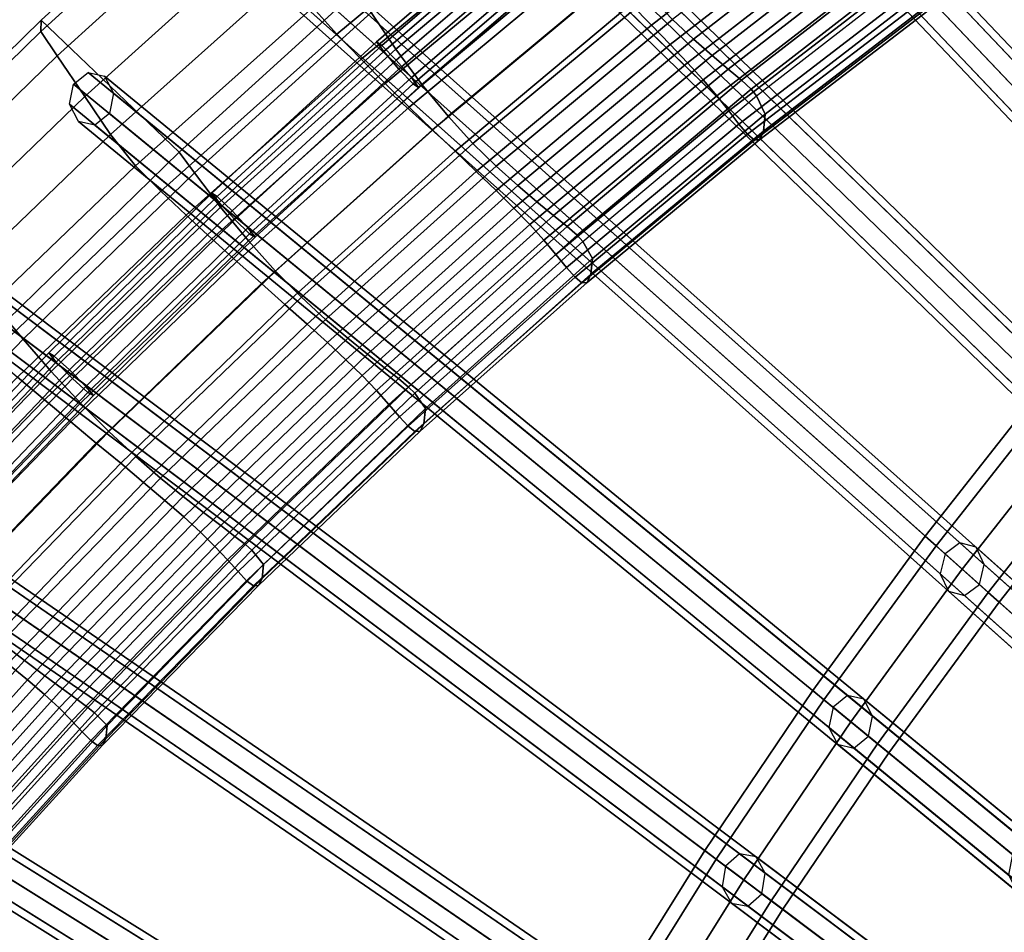
# Model space of a CAD drawing. Units: inches. Extents: x -14.3 to 14.3, y -12.6 to 11.1.
# Drawn here: x -9 to -6.9, y 5.5 to 7.4 of the extents above; entities that cross this region are included whole.
import ezdxf

# ---------------------------------------------------------------- set-up
doc = ezdxf.new("R2010")
doc.units = ezdxf.units.IN
doc.header["$MEASUREMENT"] = 0
doc.layers.add('Knoll Studio Chair Cushion', color=2, linetype='Continuous')
doc.layers.add('Knoll Studio Chair Frame', color=2, linetype='Continuous')

msp = doc.modelspace()

# ---------------------------------------------------------------- linework, layer by layer
at = {"layer": 'Knoll Studio Chair Cushion'}
for points in [[(-8.9389, 7.4104, 27.0623), (-8.9394, 7.3865, 27.2169), (-8.5552, 7.7363, 27.2737), (-8.5549, 7.761, 27.1191)], [(-8.9389, 7.4104, 27.0623), (-8.5549, 7.761, 27.1191), (-8.2783, 7.4729, 25.8151), (-8.6503, 7.1345, 25.7594)], [(-8.371, 7.4367, 27.2077), (-8.321, 7.381, 27.0789), (-7.9406, 7.6962, 27.1322), (-7.9875, 7.7545, 27.2616)], [(-7.8196, 7.667, 25.6945), (-7.8674, 7.7485, 25.7555), (-8.249, 7.4265, 25.7021), (-8.1977, 7.3496, 25.6414)], [(-8.9394, 7.3865, 27.2169), (-8.9058, 7.3357, 27.3411), (-8.524, 7.6819, 27.3977), (-8.5552, 7.7363, 27.2737)], [(-7.7063, 7.4434, 26.4287), (-7.6637, 7.3999, 26.2803), (-7.286, 7.6924, 26.3295), (-7.3266, 7.737, 26.478)], [(-7.1975, 7.6636, 25.1841), (-7.2395, 7.7055, 25.3177), (-7.6194, 7.4119, 25.2673), (-7.5759, 7.3708, 25.1337)], [(-8.9058, 7.3357, 27.3411), (-8.8475, 7.251, 27.3451), (-8.4698, 7.5912, 27.4006), (-8.524, 7.6819, 27.3977)], [(-8.321, 7.381, 27.0789), (-8.2704, 7.3286, 26.9447), (-7.8929, 7.6416, 26.9976), (-7.9406, 7.6962, 27.1322)], [(-7.6637, 7.3999, 26.2803), (-7.6241, 7.3591, 26.1301), (-7.248, 7.6506, 26.1793), (-7.286, 7.6924, 26.3295)], [(-7.7679, 7.5888, 25.6152), (-7.8196, 7.667, 25.6945), (-8.1977, 7.3496, 25.6414), (-8.1429, 7.2754, 25.5621)], [(-7.1595, 7.6287, 25.0474), (-7.1975, 7.6636, 25.1841), (-7.5759, 7.3708, 25.1337), (-7.5368, 7.3364, 24.9971)], [(-8.2704, 7.3286, 26.9447), (-8.2198, 7.2777, 26.8072), (-7.845, 7.5888, 26.8597), (-7.8929, 7.6416, 26.9976)], [(-7.6241, 7.3591, 26.1301), (-7.588, 7.3212, 25.9783), (-7.2133, 7.6116, 26.0276), (-7.248, 7.6506, 26.1793)], [(-7.1266, 7.5998, 24.9089), (-7.1595, 7.6287, 25.0474), (-7.5368, 7.3364, 24.9971), (-7.5029, 7.3078, 24.8587)], [(-7.588, 7.3212, 25.9783), (-7.5557, 7.2858, 25.8255), (-7.182, 7.5751, 25.8748), (-7.2133, 7.6116, 26.0276)], [(-7.0999, 7.5762, 24.7697), (-7.1266, 7.5998, 24.9089), (-7.5029, 7.3078, 24.8587), (-7.4753, 7.2845, 24.7196)], [(-8.8475, 7.251, 27.3451), (-8.7939, 7.1716, 27.2646), (-8.4197, 7.5066, 27.3206), (-8.4698, 7.5912, 27.4006)], [(-8.2198, 7.2777, 26.8072), (-8.1698, 7.2285, 26.6665), (-7.7976, 7.5381, 26.7186), (-7.845, 7.5888, 26.8597)], [(-7.7162, 7.5198, 25.5132), (-7.7679, 7.5888, 25.6152), (-8.1429, 7.2754, 25.5621), (-8.0885, 7.2094, 25.4602)], [(-7.5557, 7.2858, 25.8255), (-7.5271, 7.2524, 25.6719), (-7.1541, 7.5406, 25.7213), (-7.182, 7.5751, 25.8748)], [(-7.0805, 7.5572, 24.6301), (-7.0999, 7.5762, 24.7697), (-7.4753, 7.2845, 24.7196), (-7.4552, 7.2659, 24.5802)], [(-7.0698, 7.5426, 24.4907), (-7.0805, 7.5572, 24.6301), (-7.4552, 7.2659, 24.5802), (-7.4438, 7.252, 24.4409)], [(-8.1698, 7.2285, 26.6665), (-8.121, 7.1813, 26.5231), (-7.7511, 7.4895, 26.5749), (-7.7976, 7.5381, 26.7186)], [(-7.5271, 7.2524, 25.6719), (-7.5021, 7.2209, 25.5177), (-7.1297, 7.5079, 25.5673), (-7.1541, 7.5406, 25.7213)], [(-7.4256, 7.2137, 24.5822), (-7.4438, 7.252, 24.4409), (-7.0698, 7.5426, 24.4907), (-7.0535, 7.5014, 24.6322)], [(-7.6664, 7.4611, 25.3951), (-7.7162, 7.5198, 25.5132), (-8.0885, 7.2094, 25.4602), (-8.0365, 7.1528, 25.3423)], [(-8.7939, 7.1716, 27.2646), (-8.742, 7.1056, 27.1517), (-8.371, 7.4367, 27.2077), (-8.4197, 7.5066, 27.3206)], [(-7.5021, 7.2209, 25.5177), (-7.4807, 7.1931, 25.3626), (-7.1086, 7.4791, 25.4122), (-7.1297, 7.5079, 25.5673)], [(-7.4293, 7.1785, 24.7336), (-7.4256, 7.2137, 24.5822), (-7.0535, 7.5014, 24.6322), (-7.0574, 7.4645, 24.7834)], [(-8.249, 7.4265, 25.7021), (-8.2783, 7.4729, 25.8151), (-8.6503, 7.1345, 25.7594), (-8.6187, 7.0912, 25.6466)], [(-8.121, 7.1813, 26.5231), (-8.074, 7.1364, 26.3771), (-7.7063, 7.4434, 26.4287), (-7.7511, 7.4895, 26.5749)], [(-7.4807, 7.1931, 25.3626), (-7.4627, 7.1717, 25.2061), (-7.0908, 7.4569, 25.2558), (-7.1086, 7.4791, 25.4122)], [(-7.6194, 7.4119, 25.2673), (-7.6664, 7.4611, 25.3951), (-8.0365, 7.1528, 25.3423), (-7.9878, 7.1049, 25.2145)], [(-7.4627, 7.1717, 25.2061), (-7.4482, 7.1596, 25.0483), (-7.0764, 7.4445, 25.098), (-7.0908, 7.4569, 25.2558)], [(-7.4371, 7.1607, 24.8901), (-7.4293, 7.1785, 24.7336), (-7.0574, 7.4645, 24.7834), (-7.0652, 7.4457, 24.9397)], [(-8.742, 7.1056, 27.1517), (-8.689, 7.0527, 27.0233), (-8.321, 7.381, 27.0789), (-8.371, 7.4367, 27.2077)], [(-8.074, 7.1364, 26.3771), (-8.0296, 7.094, 26.2288), (-7.6637, 7.3999, 26.2803), (-7.7063, 7.4434, 26.4287)], [(-7.4482, 7.1596, 25.0483), (-7.4371, 7.1607, 24.8901), (-7.0652, 7.4457, 24.9397), (-7.0764, 7.4445, 25.098)], [(-9.3102, 7.0468, 27.0034), (-9.311, 7.0238, 27.158), (-8.9394, 7.3865, 27.2169), (-8.9389, 7.4104, 27.0623)], [(-9.3102, 7.0468, 27.0034), (-8.9389, 7.4104, 27.0623), (-8.6503, 7.1345, 25.7594), (-9.0101, 6.7836, 25.7015)], [(-8.1977, 7.3496, 25.6414), (-8.249, 7.4265, 25.7021), (-8.6187, 7.0912, 25.6466), (-8.564, 7.0192, 25.586)], [(-7.5759, 7.3708, 25.1337), (-7.6194, 7.4119, 25.2673), (-7.9878, 7.1049, 25.2145), (-7.943, 7.0646, 25.0811)], [(-8.0296, 7.094, 26.2288), (-7.9883, 7.0543, 26.0786), (-7.6241, 7.3591, 26.1301), (-7.6637, 7.3999, 26.2803)], [(-9.311, 7.0238, 27.158), (-9.275, 6.9765, 27.2824), (-8.9058, 7.3357, 27.3411), (-8.9394, 7.3865, 27.2169)], [(-8.689, 7.0527, 27.0233), (-8.6356, 7.0026, 26.8897), (-8.2704, 7.3286, 26.9447), (-8.321, 7.381, 27.0789)], [(-7.5368, 7.3364, 24.9971), (-7.5759, 7.3708, 25.1337), (-7.943, 7.0646, 25.0811), (-7.9028, 7.0307, 24.9445)], [(-8.1429, 7.2754, 25.5621), (-8.1977, 7.3496, 25.6414), (-8.564, 7.0192, 25.586), (-8.506, 6.949, 25.5069)], [(-7.9883, 7.0543, 26.0786), (-7.951, 7.0174, 25.9268), (-7.588, 7.3212, 25.9783), (-7.6241, 7.3591, 26.1301)], [(-9.275, 6.9765, 27.2824), (-9.2125, 6.8981, 27.2875), (-8.8475, 7.251, 27.3451), (-8.9058, 7.3357, 27.3411)], [(-8.6356, 7.0026, 26.8897), (-8.5823, 6.9536, 26.7526), (-8.2198, 7.2777, 26.8072), (-8.2704, 7.3286, 26.9447)], [(-7.5029, 7.3078, 24.8587), (-7.5368, 7.3364, 24.9971), (-7.9028, 7.0307, 24.9445), (-7.8679, 7.0024, 24.8063)], [(-7.951, 7.0174, 25.9268), (-7.9177, 6.9832, 25.7739), (-7.5557, 7.2858, 25.8255), (-7.588, 7.3212, 25.9783)], [(-7.4753, 7.2845, 24.7196), (-7.5029, 7.3078, 24.8587), (-7.8679, 7.0024, 24.8063), (-7.8396, 6.9793, 24.6672)], [(-7.9177, 6.9832, 25.7739), (-7.8885, 6.9509, 25.6202), (-7.5271, 7.2524, 25.6719), (-7.5557, 7.2858, 25.8255)], [(-8.5823, 6.9536, 26.7526), (-8.5297, 6.906, 26.6123), (-8.1698, 7.2285, 26.6665), (-8.2198, 7.2777, 26.8072)], [(-8.0885, 7.2094, 25.4602), (-8.1429, 7.2754, 25.5621), (-8.506, 6.949, 25.5069), (-8.4489, 6.8861, 25.4051)], [(-7.4552, 7.2659, 24.5802), (-7.4753, 7.2845, 24.7196), (-7.8396, 6.9793, 24.6672), (-7.8188, 6.9612, 24.528)], [(-7.4438, 7.252, 24.4409), (-7.4552, 7.2659, 24.5802), (-7.8188, 6.9612, 24.528), (-7.8067, 6.948, 24.3889)], [(-9.2125, 6.8981, 27.2875), (-9.1554, 6.824, 27.2064), (-8.7939, 7.1716, 27.2646), (-8.8475, 7.251, 27.3451)], [(-7.8885, 6.9509, 25.6202), (-7.863, 6.9205, 25.4659), (-7.5021, 7.2209, 25.5177), (-7.5271, 7.2524, 25.6719)], [(-7.7864, 6.9125, 24.5299), (-7.8067, 6.948, 24.3889), (-7.4438, 7.252, 24.4409), (-7.4256, 7.2137, 24.5822)], [(-8.5297, 6.906, 26.6123), (-8.4786, 6.8602, 26.4691), (-8.121, 7.1813, 26.5231), (-8.1698, 7.2285, 26.6665)], [(-8.0365, 7.1528, 25.3423), (-8.0885, 7.2094, 25.4602), (-8.4489, 6.8861, 25.4051), (-8.3948, 6.8316, 25.2873)], [(-7.863, 6.9205, 25.4659), (-7.8413, 6.8938, 25.3107), (-7.4807, 7.1931, 25.3626), (-7.5021, 7.2209, 25.5177)], [(-7.79, 6.8792, 24.6816), (-7.7864, 6.9125, 24.5299), (-7.4256, 7.2137, 24.5822), (-7.4293, 7.1785, 24.7336)], [(-7.8413, 6.8938, 25.3107), (-7.8232, 6.8731, 25.1541), (-7.4627, 7.1717, 25.2061), (-7.4807, 7.1931, 25.3626)], [(-9.1554, 6.824, 27.2064), (-9.1004, 6.7619, 27.0935), (-8.742, 7.1056, 27.1517), (-8.7939, 7.1716, 27.2646)], [(-8.4786, 6.8602, 26.4691), (-8.4295, 6.8165, 26.3233), (-8.074, 7.1364, 26.3771), (-8.121, 7.1813, 26.5231)], [(-7.8232, 6.8731, 25.1541), (-7.8087, 6.8615, 24.9963), (-7.4482, 7.1596, 25.0483), (-7.4627, 7.1717, 25.2061)], [(-7.7977, 6.8623, 24.8381), (-7.79, 6.8792, 24.6816), (-7.4293, 7.1785, 24.7336), (-7.4371, 7.1607, 24.8901)], [(-7.9878, 7.1049, 25.2145), (-8.0365, 7.1528, 25.3423), (-8.3948, 6.8316, 25.2873), (-8.3445, 6.7851, 25.1596)], [(-7.8087, 6.8615, 24.9963), (-7.7977, 6.8623, 24.8381), (-7.4371, 7.1607, 24.8901), (-7.4482, 7.1596, 25.0483)], [(-8.6187, 7.0912, 25.6466), (-8.6503, 7.1345, 25.7594), (-9.0101, 6.7836, 25.7015), (-8.9763, 6.7435, 25.5889)], [(-8.4295, 6.8165, 26.3233), (-8.3833, 6.7752, 26.1751), (-8.0296, 7.094, 26.2288), (-8.074, 7.1364, 26.3771)], [(-9.1004, 6.7619, 27.0935), (-9.0445, 6.7119, 26.9656), (-8.689, 7.0527, 27.0233), (-8.742, 7.1056, 27.1517)], [(-7.943, 7.0646, 25.0811), (-7.9878, 7.1049, 25.2145), (-8.3445, 6.7851, 25.1596), (-8.2984, 6.7456, 25.0263)], [(-8.564, 7.0192, 25.586), (-8.6187, 7.0912, 25.6466), (-8.9763, 6.7435, 25.5889), (-8.918, 6.6763, 25.5286)], [(-8.3833, 6.7752, 26.1751), (-8.3405, 6.7365, 26.025), (-7.9883, 7.0543, 26.0786), (-8.0296, 7.094, 26.2288)], [(-7.9028, 7.0307, 24.9445), (-7.943, 7.0646, 25.0811), (-8.2984, 6.7456, 25.0263), (-8.2571, 6.7122, 24.8898)], [(-9.0445, 6.7119, 26.9656), (-8.9882, 6.6641, 26.8325), (-8.6356, 7.0026, 26.8897), (-8.689, 7.0527, 27.0233)], [(-8.3405, 6.7365, 26.025), (-8.302, 6.7008, 25.8731), (-7.951, 7.0174, 25.9268), (-7.9883, 7.0543, 26.0786)], [(-8.506, 6.949, 25.5069), (-8.564, 7.0192, 25.586), (-8.918, 6.6763, 25.5286), (-8.8569, 6.6103, 25.4496)], [(-8.302, 6.7008, 25.8731), (-8.2678, 6.6677, 25.7201), (-7.9177, 6.9832, 25.7739), (-7.951, 7.0174, 25.9268)], [(-7.8679, 7.0024, 24.8063), (-7.9028, 7.0307, 24.9445), (-8.2571, 6.7122, 24.8898), (-8.2215, 6.6842, 24.7516)], [(-8.9882, 6.6641, 26.8325), (-8.9322, 6.6171, 26.6958), (-8.5823, 6.9536, 26.7526), (-8.6356, 7.0026, 26.8897)], [(-7.8396, 6.9793, 24.6672), (-7.8679, 7.0024, 24.8063), (-8.2215, 6.6842, 24.7516), (-8.1924, 6.6614, 24.6127)], [(-8.2678, 6.6677, 25.7201), (-8.2379, 6.6366, 25.5663), (-7.8885, 6.9509, 25.6202), (-7.9177, 6.9832, 25.7739)], [(-7.8188, 6.9612, 24.528), (-7.8396, 6.9793, 24.6672), (-8.1924, 6.6614, 24.6127), (-8.171, 6.6437, 24.4735)], [(-7.8067, 6.948, 24.3889), (-7.8188, 6.9612, 24.528), (-8.171, 6.6437, 24.4735), (-8.1583, 6.6312, 24.3346)], [(-8.9322, 6.6171, 26.6958), (-8.8772, 6.5712, 26.5559), (-8.5297, 6.906, 26.6123), (-8.5823, 6.9536, 26.7526)], [(-8.4489, 6.8861, 25.4051), (-8.506, 6.949, 25.5069), (-8.8569, 6.6103, 25.4496), (-8.7973, 6.5506, 25.348)], [(-8.2379, 6.6366, 25.5663), (-8.2121, 6.6074, 25.4119), (-7.863, 6.9205, 25.4659), (-7.8885, 6.9509, 25.6202)], [(-8.1359, 6.5987, 24.4754), (-8.1583, 6.6312, 24.3346), (-7.8067, 6.948, 24.3889), (-7.7864, 6.9125, 24.5299)], [(-8.2121, 6.6074, 25.4119), (-8.1902, 6.5818, 25.2566), (-7.8413, 6.8938, 25.3107), (-7.863, 6.9205, 25.4659)], [(-8.8772, 6.5712, 26.5559), (-8.8239, 6.5268, 26.413), (-8.4786, 6.8602, 26.4691), (-8.5297, 6.906, 26.6123)], [(-8.1392, 6.5672, 24.6274), (-8.1359, 6.5987, 24.4754), (-7.7864, 6.9125, 24.5299), (-7.79, 6.8792, 24.6816)], [(-8.3948, 6.8316, 25.2873), (-8.4489, 6.8861, 25.4051), (-8.7973, 6.5506, 25.348), (-8.7412, 6.4984, 25.2303)], [(-8.1902, 6.5818, 25.2566), (-8.1721, 6.5619, 25.1), (-7.8232, 6.8731, 25.1541), (-7.8413, 6.8938, 25.3107)], [(-8.1467, 6.5513, 24.7839), (-8.1392, 6.5672, 24.6274), (-7.79, 6.8792, 24.6816), (-7.7977, 6.8623, 24.8381)], [(-8.8239, 6.5268, 26.413), (-8.7728, 6.4844, 26.2675), (-8.4295, 6.8165, 26.3233), (-8.4786, 6.8602, 26.4691)], [(-8.1721, 6.5619, 25.1), (-8.1577, 6.5507, 24.9422), (-7.8087, 6.8615, 24.9963), (-7.8232, 6.8731, 25.1541)], [(-8.1577, 6.5507, 24.9422), (-8.1467, 6.5513, 24.7839), (-7.7977, 6.8623, 24.8381), (-7.8087, 6.8615, 24.9963)], [(-8.7728, 6.4844, 26.2675), (-8.7248, 6.4443, 26.1194), (-8.3833, 6.7752, 26.1751), (-8.4295, 6.8165, 26.3233)], [(-8.3445, 6.7851, 25.1596), (-8.3948, 6.8316, 25.2873), (-8.7412, 6.4984, 25.2303), (-8.6894, 6.4534, 25.1027)], [(-8.9763, 6.7435, 25.5889), (-9.0101, 6.7836, 25.7015), (-9.3576, 6.4206, 25.6416), (-9.3214, 6.3839, 25.5292)], [(-8.7248, 6.4443, 26.1194), (-8.6806, 6.4068, 25.9693), (-8.3405, 6.7365, 26.025), (-8.3833, 6.7752, 26.1751)], [(-8.2984, 6.7456, 25.0263), (-8.3445, 6.7851, 25.1596), (-8.6894, 6.4534, 25.1027), (-8.6422, 6.4147, 24.9694)], [(-8.918, 6.6763, 25.5286), (-8.9763, 6.7435, 25.5889), (-9.3214, 6.3839, 25.5292), (-9.2597, 6.3217, 25.4691)], [(-8.6806, 6.4068, 25.9693), (-8.641, 6.3723, 25.8175), (-8.302, 6.7008, 25.8731), (-8.3405, 6.7365, 26.025)], [(-8.2571, 6.7122, 24.8898), (-8.2984, 6.7456, 25.0263), (-8.6422, 6.4147, 24.9694), (-8.6, 6.3818, 24.833)], [(-8.2215, 6.6842, 24.7516), (-8.2571, 6.7122, 24.8898), (-8.6, 6.3818, 24.833), (-8.5637, 6.3542, 24.6949)], [(-8.641, 6.3723, 25.8175), (-8.6061, 6.3404, 25.6644), (-8.2678, 6.6677, 25.7201), (-8.302, 6.7008, 25.8731)], [(-8.8569, 6.6103, 25.4496), (-8.918, 6.6763, 25.5286), (-9.2597, 6.3217, 25.4691), (-9.1955, 6.2599, 25.3904)], [(-8.6061, 6.3404, 25.6644), (-8.5757, 6.3105, 25.5105), (-8.2379, 6.6366, 25.5663), (-8.2678, 6.6677, 25.7201)], [(-8.1924, 6.6614, 24.6127), (-8.2215, 6.6842, 24.7516), (-8.5637, 6.3542, 24.6949), (-8.534, 6.3318, 24.5561)], [(-9.3281, 6.3138, 26.7734), (-9.2695, 6.2688, 26.6372), (-8.9322, 6.6171, 26.6958), (-8.9882, 6.6641, 26.8325)], [(-8.171, 6.6437, 24.4735), (-8.1924, 6.6614, 24.6127), (-8.534, 6.3318, 24.5561), (-8.5119, 6.3146, 24.4171)], [(-8.5757, 6.3105, 25.5105), (-8.5496, 6.2826, 25.3559), (-8.2121, 6.6074, 25.4119), (-8.2379, 6.6366, 25.5663)], [(-8.1583, 6.6312, 24.3346), (-8.171, 6.6437, 24.4735), (-8.5119, 6.3146, 24.4171), (-8.4986, 6.3028, 24.2784)], [(-8.4741, 6.2732, 24.4189), (-8.4986, 6.3028, 24.2784), (-8.1583, 6.6312, 24.3346), (-8.1359, 6.5987, 24.4754)], [(-9.2695, 6.2688, 26.6372), (-9.2122, 6.2246, 26.4976), (-8.8772, 6.5712, 26.5559), (-8.9322, 6.6171, 26.6958)], [(-8.7973, 6.5506, 25.348), (-8.8569, 6.6103, 25.4496), (-9.1955, 6.2599, 25.3904), (-9.1335, 6.2035, 25.2888)], [(-8.5496, 6.2826, 25.3559), (-8.5276, 6.2581, 25.2005), (-8.1902, 6.5818, 25.2566), (-8.2121, 6.6074, 25.4119)], [(-8.4772, 6.2437, 24.5712), (-8.4741, 6.2732, 24.4189), (-8.1359, 6.5987, 24.4754), (-8.1392, 6.5672, 24.6274)], [(-9.2122, 6.2246, 26.4976), (-9.1566, 6.1818, 26.3551), (-8.8239, 6.5268, 26.413), (-8.8772, 6.5712, 26.5559)], [(-8.5276, 6.2581, 25.2005), (-8.5095, 6.2391, 25.0438), (-8.1721, 6.5619, 25.1), (-8.1902, 6.5818, 25.2566)], [(-8.4845, 6.2288, 24.7278), (-8.4772, 6.2437, 24.5712), (-8.1392, 6.5672, 24.6274), (-8.1467, 6.5513, 24.7839)], [(-8.7412, 6.4984, 25.2303), (-8.7973, 6.5506, 25.348), (-9.1335, 6.2035, 25.2888), (-9.0755, 6.1536, 25.1712)], [(-8.5095, 6.2391, 25.0438), (-8.4952, 6.2283, 24.886), (-8.1577, 6.5507, 24.9422), (-8.1721, 6.5619, 25.1)], [(-8.4952, 6.2283, 24.886), (-8.4845, 6.2288, 24.7278), (-8.1467, 6.5513, 24.7839), (-8.1577, 6.5507, 24.9422)], [(-9.1566, 6.1818, 26.3551), (-9.1036, 6.1407, 26.2097), (-8.7728, 6.4844, 26.2675), (-8.8239, 6.5268, 26.413)], [(-9.1036, 6.1407, 26.2097), (-9.054, 6.1018, 26.0618), (-8.7248, 6.4443, 26.1194), (-8.7728, 6.4844, 26.2675)], [(-8.6894, 6.4534, 25.1027), (-8.7412, 6.4984, 25.2303), (-9.0755, 6.1536, 25.1712), (-9.0223, 6.1101, 25.0438)], [(-9.054, 6.1018, 26.0618), (-9.0085, 6.0656, 25.9117), (-8.6806, 6.4068, 25.9693), (-8.7248, 6.4443, 26.1194)], [(-8.6422, 6.4147, 24.9694), (-8.6894, 6.4534, 25.1027), (-9.0223, 6.1101, 25.0438), (-8.9741, 6.0725, 24.9106)], [(-9.0085, 6.0656, 25.9117), (-8.9679, 6.0323, 25.7598), (-8.641, 6.3723, 25.8175), (-8.6806, 6.4068, 25.9693)], [(-8.6, 6.3818, 24.833), (-8.6422, 6.4147, 24.9694), (-8.9741, 6.0725, 24.9106), (-8.9312, 6.0402, 24.7743)], [(-8.5637, 6.3542, 24.6949), (-8.6, 6.3818, 24.833), (-8.9312, 6.0402, 24.7743), (-8.8943, 6.013, 24.6363)], [(-8.9679, 6.0323, 25.7598), (-8.9323, 6.0017, 25.6067), (-8.6061, 6.3404, 25.6644), (-8.641, 6.3723, 25.8175)], [(-8.9323, 6.0017, 25.6067), (-8.9015, 5.9732, 25.4527), (-8.5757, 6.3105, 25.5105), (-8.6061, 6.3404, 25.6644)], [(-8.534, 6.3318, 24.5561), (-8.5637, 6.3542, 24.6949), (-8.8943, 6.013, 24.6363), (-8.864, 5.991, 24.4976)], [(-8.5119, 6.3146, 24.4171), (-8.534, 6.3318, 24.5561), (-8.864, 5.991, 24.4976), (-8.8414, 5.9743, 24.3588)], [(-8.9015, 5.9732, 25.4527), (-8.8752, 5.9465, 25.298), (-8.5496, 6.2826, 25.3559), (-8.5757, 6.3105, 25.5105)], [(-8.4986, 6.3028, 24.2784), (-8.5119, 6.3146, 24.4171), (-8.8414, 5.9743, 24.3588), (-8.8275, 5.9632, 24.2202)], [(-8.8008, 5.9367, 24.3605), (-8.8275, 5.9632, 24.2202), (-8.4986, 6.3028, 24.2784), (-8.4741, 6.2732, 24.4189)], [(-8.8752, 5.9465, 25.298), (-8.8532, 5.9232, 25.1425), (-8.5276, 6.2581, 25.2005), (-8.5496, 6.2826, 25.3559)], [(-8.8532, 5.9232, 25.1425), (-8.8353, 5.9052, 24.9858), (-8.5095, 6.2391, 25.0438), (-8.5276, 6.2581, 25.2005)], [(-8.8036, 5.9091, 24.5131), (-8.8008, 5.9367, 24.3605), (-8.4741, 6.2732, 24.4189), (-8.4772, 6.2437, 24.5712)], [(-8.8353, 5.9052, 24.9858), (-8.8212, 5.8948, 24.8279), (-8.4952, 6.2283, 24.886), (-8.5095, 6.2391, 25.0438)], [(-8.8107, 5.8952, 24.6698), (-8.8036, 5.9091, 24.5131), (-8.4772, 6.2437, 24.5712), (-8.4845, 6.2288, 24.7278)], [(-8.8212, 5.8948, 24.8279), (-8.8107, 5.8952, 24.6698), (-8.4845, 6.2288, 24.7278), (-8.4952, 6.2283, 24.886)], [(-8.9741, 6.0725, 24.9106), (-9.0223, 6.1101, 25.0438), (-9.343, 5.756, 24.983), (-9.294, 5.7194, 24.8499)], [(-8.9312, 6.0402, 24.7743), (-8.9741, 6.0725, 24.9106), (-9.294, 5.7194, 24.8499), (-9.2505, 5.6878, 24.7137)], [(-9.324, 5.7134, 25.8523), (-9.2825, 5.6814, 25.7004), (-8.9679, 6.0323, 25.7598), (-9.0085, 6.0656, 25.9117)], [(-9.2825, 5.6814, 25.7004), (-9.2463, 5.6522, 25.5472), (-8.9323, 6.0017, 25.6067), (-8.9679, 6.0323, 25.7598)], [(-8.8943, 6.013, 24.6363), (-8.9312, 6.0402, 24.7743), (-9.2505, 5.6878, 24.7137), (-9.2131, 5.6612, 24.5759)], [(-8.864, 5.991, 24.4976), (-8.8943, 6.013, 24.6363), (-9.2131, 5.6612, 24.5759), (-9.1824, 5.6396, 24.4374)], [(-9.2463, 5.6522, 25.5472), (-9.2152, 5.625, 25.3931), (-8.9015, 5.9732, 25.4527), (-8.9323, 6.0017, 25.6067)], [(-8.8414, 5.9743, 24.3588), (-8.864, 5.991, 24.4976), (-9.1824, 5.6396, 24.4374), (-9.1593, 5.6234, 24.2987)], [(-9.2152, 5.625, 25.3931), (-9.1889, 5.5998, 25.2383), (-8.8752, 5.9465, 25.298), (-8.9015, 5.9732, 25.4527)], [(-8.8275, 5.9632, 24.2202), (-8.8414, 5.9743, 24.3588), (-9.1593, 5.6234, 24.2987), (-9.1448, 5.6132, 24.1603)], [(-9.1159, 5.5897, 24.3004), (-9.1448, 5.6132, 24.1603), (-8.8275, 5.9632, 24.2202), (-8.8008, 5.9367, 24.3605)], [(-9.1889, 5.5998, 25.2383), (-9.167, 5.5777, 25.0826), (-8.8532, 5.9232, 25.1425), (-8.8752, 5.9465, 25.298)], [(-9.1185, 5.5639, 24.4532), (-9.1159, 5.5897, 24.3004), (-8.8008, 5.9367, 24.3605), (-8.8036, 5.9091, 24.5131)], [(-9.167, 5.5777, 25.0826), (-9.1492, 5.5606, 24.9259), (-8.8353, 5.9052, 24.9858), (-8.8532, 5.9232, 25.1425)], [(-9.1252, 5.551, 24.6099), (-9.1185, 5.5639, 24.4532), (-8.8036, 5.9091, 24.5131), (-8.8107, 5.8952, 24.6698)], [(-9.1492, 5.5606, 24.9259), (-9.1354, 5.5508, 24.7681), (-8.8212, 5.8948, 24.8279), (-8.8353, 5.9052, 24.9858)], [(-9.1354, 5.5508, 24.7681), (-9.1252, 5.551, 24.6099), (-8.8107, 5.8952, 24.6698), (-8.8212, 5.8948, 24.8279)]]:
    msp.add_3dface(points, dxfattribs=at)
at = {"layer": 'Knoll Studio Chair Frame'}
for points in [[(-5.4388, 6.7289, 18.9789), (-7.0602, 8.7349, 27.3499), (-7.0263, 8.7515, 27.3552), (-5.4049, 6.7455, 18.9842)], [(-5.4049, 6.7455, 18.9842), (-7.0263, 8.7515, 27.3552), (-6.9937, 8.7354, 27.368), (-5.3723, 6.7294, 18.997)], [(-5.4541, 6.6894, 18.9842), (-7.0755, 8.6954, 27.3552), (-7.0602, 8.7349, 27.3499), (-5.4388, 6.7289, 18.9789)], [(-5.3723, 6.7294, 18.997), (-6.9937, 8.7354, 27.368), (-6.9815, 8.696, 27.3807), (-5.3601, 6.69, 19.0097)], [(-5.4419, 6.65, 18.997), (-7.0633, 8.656, 27.368), (-7.0755, 8.6954, 27.3552), (-5.4541, 6.6894, 18.9842)], [(-5.3601, 6.69, 19.0097), (-6.9815, 8.696, 27.3807), (-6.9968, 8.6565, 27.386), (-5.3754, 6.6505, 19.015)], [(-5.4093, 6.6339, 19.0097), (-7.0307, 8.6399, 27.3807), (-7.0633, 8.656, 27.368), (-5.4419, 6.65, 18.997)], [(-5.3754, 6.6505, 19.015), (-6.9968, 8.6565, 27.386), (-7.0307, 8.6399, 27.3807), (-5.4093, 6.6339, 19.0097)], [(-5.7329, 6.5437, 18.9675), (-7.4271, 8.4776, 27.3079), (-7.3939, 8.4958, 27.3132), (-5.6996, 6.5619, 18.9728)], [(-5.6996, 6.5619, 18.9728), (-7.3939, 8.4958, 27.3132), (-7.3608, 8.4812, 27.3261), (-5.6665, 6.5473, 18.9856)], [(-5.6665, 6.5473, 18.9856), (-7.3608, 8.4812, 27.3261), (-7.3472, 8.4425, 27.3389), (-5.653, 6.5086, 18.9985)], [(-5.7468, 6.5034, 18.9728), (-7.4411, 8.4373, 27.3132), (-7.4271, 8.4776, 27.3079), (-5.7329, 6.5437, 18.9675)], [(-5.7333, 6.4647, 18.9856), (-7.4276, 8.3986, 27.3261), (-7.4411, 8.4373, 27.3132), (-5.7468, 6.5034, 18.9728)], [(-5.653, 6.5086, 18.9985), (-7.3472, 8.4425, 27.3389), (-7.3612, 8.4023, 27.3442), (-5.6669, 6.4684, 19.0038)], [(-5.7002, 6.4502, 18.9985), (-7.3945, 8.3841, 27.3389), (-7.4276, 8.3986, 27.3261), (-5.7333, 6.4647, 18.9856)], [(-5.6669, 6.4684, 19.0038), (-7.3612, 8.4023, 27.3442), (-7.3945, 8.3841, 27.3389), (-5.7002, 6.4502, 18.9985)], [(-6.0272, 6.3454, 18.955), (-7.7922, 8.2035, 27.2631), (-7.7595, 8.2233, 27.2685), (-5.9946, 6.3652, 18.9604)], [(-5.9946, 6.3652, 18.9604), (-7.7595, 8.2233, 27.2685), (-7.726, 8.2104, 27.2814), (-5.961, 6.3523, 18.9733)], [(-6.0398, 6.3045, 18.9604), (-7.8048, 8.1626, 27.2685), (-7.7922, 8.2035, 27.2631), (-6.0272, 6.3454, 18.955)], [(-5.961, 6.3523, 18.9733), (-7.726, 8.2104, 27.2814), (-7.7112, 8.1724, 27.2944), (-5.9462, 6.3142, 18.9863)], [(-5.9462, 6.3142, 18.9863), (-7.7112, 8.1724, 27.2944), (-7.7238, 8.1315, 27.2997), (-5.9588, 6.2734, 18.9916)], [(-6.025, 6.2665, 18.9733), (-7.7899, 8.1246, 27.2814), (-7.8048, 8.1626, 27.2685), (-6.0398, 6.3045, 18.9604)], [(-5.9588, 6.2734, 18.9916), (-7.7238, 8.1315, 27.2997), (-7.7564, 8.1117, 27.2944), (-5.9914, 6.2536, 18.9863)], [(-5.9914, 6.2536, 18.9863), (-7.7564, 8.1117, 27.2944), (-7.7899, 8.1246, 27.2814), (-6.025, 6.2665, 18.9733)], [(-6.3215, 6.1335, 18.9415), (-8.1548, 7.9123, 27.2156), (-8.1229, 7.9337, 27.221), (-6.2896, 6.1549, 18.9469)], [(-6.2896, 6.1549, 18.9469), (-8.1229, 7.9337, 27.221), (-8.089, 7.9224, 27.234), (-6.2557, 6.1436, 18.96)], [(-6.3327, 6.0921, 18.9469), (-8.166, 7.8709, 27.221), (-8.1548, 7.9123, 27.2156), (-6.3215, 6.1335, 18.9415)], [(-6.2557, 6.1436, 18.96), (-8.089, 7.9224, 27.234), (-8.0729, 7.8851, 27.247), (-6.2396, 6.1064, 18.973)], [(-6.2396, 6.1064, 18.973), (-8.0729, 7.8851, 27.247), (-8.0841, 7.8437, 27.2524), (-6.2508, 6.0649, 18.9784)], [(-6.3167, 6.0548, 18.96), (-8.15, 7.8336, 27.234), (-8.166, 7.8709, 27.221), (-6.3327, 6.0921, 18.9469)], [(-6.2508, 6.0649, 18.9784), (-8.0841, 7.8437, 27.2524), (-8.116, 7.8224, 27.247), (-6.2827, 6.0436, 18.973)], [(-6.2827, 6.0436, 18.973), (-8.116, 7.8224, 27.247), (-8.15, 7.8336, 27.234), (-6.3167, 6.0548, 18.96)], [(-7.8899, 7.6635, 25.6679), (-7.8795, 7.6557, 25.639), (-8.2269, 7.3574, 25.5899), (-8.2378, 7.3649, 25.6187)], [(-7.8899, 7.6635, 25.6679), (-8.2378, 7.3649, 25.6187), (-8.2231, 7.3445, 25.642), (-7.8757, 7.6426, 25.6911)], [(-7.8795, 7.6557, 25.639), (-7.8505, 7.6237, 25.6212), (-8.1969, 7.3264, 25.5723), (-8.2269, 7.3574, 25.5899)], [(-7.8757, 7.6426, 25.6911), (-8.2231, 7.3445, 25.642), (-8.1914, 7.3081, 25.6459), (-7.8453, 7.6053, 25.6949)], [(-6.6156, 5.9076, 18.9269), (-8.5147, 7.6035, 27.1651), (-8.4835, 7.6264, 27.1706), (-6.5844, 5.9305, 18.9324)], [(-6.5844, 5.9305, 18.9324), (-8.4835, 7.6264, 27.1706), (-8.4493, 7.6168, 27.1837), (-6.5501, 5.9209, 18.9455)], [(-6.5501, 5.9209, 18.9455), (-8.4493, 7.6168, 27.1837), (-8.432, 7.5803, 27.1968), (-6.5328, 5.8844, 18.9586)], [(-7.8505, 7.6237, 25.6212), (-7.82, 7.5864, 25.6251), (-8.1652, 7.2901, 25.5763), (-8.1969, 7.3264, 25.5723)], [(-6.6254, 5.8657, 18.9324), (-8.5245, 7.5616, 27.1706), (-8.5147, 7.6035, 27.1651), (-6.6156, 5.9076, 18.9269)], [(-7.8453, 7.6053, 25.6949), (-8.1914, 7.3081, 25.6459), (-8.1614, 7.2772, 25.6284), (-7.8163, 7.5733, 25.6772)], [(-6.5328, 5.8844, 18.9586), (-8.432, 7.5803, 27.1968), (-8.4418, 7.5384, 27.2023), (-6.5426, 5.8425, 18.9641)], [(-7.82, 7.5864, 25.6251), (-7.8059, 7.5655, 25.6482), (-8.1505, 7.2697, 25.5995), (-8.1652, 7.2901, 25.5763)], [(-7.8163, 7.5733, 25.6772), (-8.1614, 7.2772, 25.6284), (-8.1505, 7.2697, 25.5995), (-7.8059, 7.5655, 25.6482)], [(-6.6081, 5.8293, 18.9455), (-8.5072, 7.5252, 27.1837), (-8.5245, 7.5616, 27.1706), (-6.6254, 5.8657, 18.9324)], [(-6.5426, 5.8425, 18.9641), (-8.4418, 7.5384, 27.2023), (-8.4729, 7.5156, 27.1968), (-6.5738, 5.8197, 18.9586)], [(-6.5738, 5.8197, 18.9586), (-8.4729, 7.5156, 27.1968), (-8.5072, 7.5252, 27.1837), (-6.6081, 5.8293, 18.9455)], [(-8.2378, 7.3649, 25.6187), (-8.2269, 7.3574, 25.5899), (-8.5712, 7.0418, 25.5378), (-8.5824, 7.0489, 25.5666)], [(-8.2378, 7.3649, 25.6187), (-8.5824, 7.0489, 25.5666), (-8.5672, 7.029, 25.59), (-8.2231, 7.3445, 25.642)], [(-8.2269, 7.3574, 25.5899), (-8.1969, 7.3264, 25.5723), (-8.5401, 7.0118, 25.5204), (-8.5712, 7.0418, 25.5378)], [(-8.2231, 7.3445, 25.642), (-8.5672, 7.029, 25.59), (-8.5344, 6.9937, 25.5941), (-8.1914, 7.3081, 25.6459)], [(-8.1969, 7.3264, 25.5723), (-8.1652, 7.2901, 25.5763), (-8.5073, 6.9765, 25.5246), (-8.5401, 7.0118, 25.5204)], [(-8.1914, 7.3081, 25.6459), (-8.5344, 6.9937, 25.5941), (-8.5033, 6.9637, 25.5767), (-8.1614, 7.2772, 25.6284)], [(-6.909, 5.6672, 18.9111), (-8.8712, 7.2767, 27.1117), (-8.8409, 7.3011, 27.1172), (-6.8786, 5.6915, 18.9166)], [(-6.8786, 5.6915, 18.9166), (-8.8409, 7.3011, 27.1172), (-8.8063, 7.2931, 27.1304), (-6.8441, 5.6835, 18.9298)], [(-6.8441, 5.6835, 18.9298), (-8.8063, 7.2931, 27.1304), (-8.7878, 7.2575, 27.1437), (-6.8256, 5.648, 18.9431)], [(-8.1652, 7.2901, 25.5763), (-8.1505, 7.2697, 25.5995), (-8.492, 6.9566, 25.5479), (-8.5073, 6.9765, 25.5246)], [(-6.9173, 5.6248, 18.9166), (-8.8796, 7.2344, 27.1172), (-8.8712, 7.2767, 27.1117), (-6.909, 5.6672, 18.9111)], [(-8.1614, 7.2772, 25.6284), (-8.5033, 6.9637, 25.5767), (-8.492, 6.9566, 25.5479), (-8.1505, 7.2697, 25.5995)], [(-6.8256, 5.648, 18.9431), (-8.7878, 7.2575, 27.1437), (-8.7962, 7.2152, 27.1491), (-6.834, 5.6056, 18.9485)], [(-6.8988, 5.5892, 18.9298), (-8.8611, 7.1988, 27.1304), (-8.8796, 7.2344, 27.1172), (-6.9173, 5.6248, 18.9166)], [(-6.834, 5.6056, 18.9485), (-8.7962, 7.2152, 27.1491), (-8.8266, 7.1909, 27.1437), (-6.8643, 5.5813, 18.9431)], [(-6.8643, 5.5813, 18.9431), (-8.8266, 7.1909, 27.1437), (-8.8611, 7.1988, 27.1304), (-6.8988, 5.5892, 18.9298)], [(-8.5824, 7.0489, 25.5666), (-8.5712, 7.0418, 25.5378), (-8.9117, 6.7084, 25.4829), (-8.9233, 6.7151, 25.5116)], [(-8.5824, 7.0489, 25.5666), (-8.9233, 6.7151, 25.5116), (-8.9076, 6.6957, 25.535), (-8.5672, 7.029, 25.59)], [(-8.5712, 7.0418, 25.5378), (-8.5401, 7.0118, 25.5204), (-8.8795, 6.6794, 25.4656), (-8.9117, 6.7084, 25.4829)], [(-8.5672, 7.029, 25.59), (-8.9076, 6.6957, 25.535), (-8.8737, 6.6615, 25.5393), (-8.5344, 6.9937, 25.5941)], [(-8.5401, 7.0118, 25.5204), (-8.5073, 6.9765, 25.5246), (-8.8456, 6.6452, 25.4699), (-8.8795, 6.6794, 25.4656)], [(-8.5344, 6.9937, 25.5941), (-8.8737, 6.6615, 25.5393), (-8.8415, 6.6326, 25.5221), (-8.5033, 6.9637, 25.5767)], [(-8.5073, 6.9765, 25.5246), (-8.492, 6.9566, 25.5479), (-8.8299, 6.6258, 25.4933), (-8.8456, 6.6452, 25.4699)], [(-7.2013, 5.4116, 18.8941), (-9.2238, 6.9314, 27.0553), (-9.1943, 6.9572, 27.0608), (-7.1718, 5.4373, 18.8996)], [(-7.1718, 5.4373, 18.8996), (-9.1943, 6.9572, 27.0608), (-9.1596, 6.9509, 27.0742), (-7.1371, 5.4311, 18.9129)], [(-8.5033, 6.9637, 25.5767), (-8.8415, 6.6326, 25.5221), (-8.8299, 6.6258, 25.4933), (-8.492, 6.9566, 25.5479)], [(-7.1371, 5.4311, 18.9129), (-9.1596, 6.9509, 27.0742), (-9.1399, 6.9163, 27.0875), (-7.1174, 5.3964, 18.9262)], [(-7.2083, 5.3689, 18.8996), (-9.2308, 6.8887, 27.0608), (-9.2238, 6.9314, 27.0553), (-7.2013, 5.4116, 18.8941)], [(-7.1174, 5.3964, 18.9262), (-9.1399, 6.9163, 27.0875), (-9.1469, 6.8736, 27.093), (-7.1244, 5.3537, 18.9318)], [(-7.1886, 5.3342, 18.9129), (-9.2111, 6.8541, 27.0742), (-9.2308, 6.8887, 27.0608), (-7.2083, 5.3689, 18.8996)], [(-7.1244, 5.3537, 18.9318), (-9.1469, 6.8736, 27.093), (-9.1764, 6.8478, 27.0875), (-7.1538, 5.328, 18.9262)], [(-7.1538, 5.328, 18.9262), (-9.1764, 6.8478, 27.0875), (-9.2111, 6.8541, 27.0742), (-7.1886, 5.3342, 18.9129)], [(-8.9233, 6.7151, 25.5116), (-9.2598, 6.3631, 25.4535), (-9.2435, 6.3442, 25.477), (-8.9076, 6.6957, 25.535)], [(-8.9233, 6.7151, 25.5116), (-8.9117, 6.7084, 25.4829), (-9.2478, 6.3568, 25.4249), (-9.2598, 6.3631, 25.4535)], [(-8.9117, 6.7084, 25.4829), (-8.8795, 6.6794, 25.4656), (-9.2146, 6.3289, 25.4078), (-9.2478, 6.3568, 25.4249)], [(-8.9076, 6.6957, 25.535), (-9.2435, 6.3442, 25.477), (-9.2086, 6.3112, 25.4816), (-8.8737, 6.6615, 25.5393)], [(-8.8795, 6.6794, 25.4656), (-8.8456, 6.6452, 25.4699), (-9.1796, 6.2958, 25.4123), (-9.2146, 6.3289, 25.4078)], [(-8.8737, 6.6615, 25.5393), (-9.2086, 6.3112, 25.4816), (-9.1754, 6.2833, 25.4645), (-8.8415, 6.6326, 25.5221)], [(-8.8456, 6.6452, 25.4699), (-8.8299, 6.6258, 25.4933), (-9.1634, 6.2769, 25.4358), (-9.1796, 6.2958, 25.4123)], [(-8.8415, 6.6326, 25.5221), (-9.1754, 6.2833, 25.4645), (-9.1634, 6.2769, 25.4358), (-8.8299, 6.6258, 25.4933)], [(-6.8467, 6.643), (-6.8248, 6.6218, -0.081), (-7.0685, 6.3121, -0.081), (-7.0911, 6.3322)], [(-6.8248, 6.6218, 0.081), (-6.8467, 6.643), (-7.0911, 6.3322), (-7.0685, 6.3121, 0.081)], [(-6.772, 6.5706, 0.1146), (-6.8248, 6.6218, 0.081), (-7.0685, 6.3121, 0.081), (-7.014, 6.2634, 0.1146)], [(-6.8248, 6.6218, -0.081), (-6.772, 6.5706, -0.1146), (-7.014, 6.2634, -0.1146), (-7.0685, 6.3121, -0.081)], [(-7.4922, 5.1403, 18.8757), (-9.5719, 6.5672, 26.9958), (-9.5433, 6.5944, 27.0014), (-7.4636, 5.1675, 18.8812)], [(-7.4636, 5.1675, 18.8812), (-9.5433, 6.5944, 27.0014), (-9.5084, 6.5898, 27.0148), (-7.4287, 5.1629, 18.8947)], [(-7.4287, 5.1629, 18.8947), (-9.5084, 6.5898, 27.0148), (-9.4876, 6.5562, 27.0282), (-7.4079, 5.1293, 18.9081)], [(-7.4977, 5.0973, 18.8812), (-9.5774, 6.5242, 27.0014), (-9.5719, 6.5672, 26.9958), (-7.4922, 5.1403, 18.8757)], [(-6.7192, 6.5193, 0.081), (-6.772, 6.5706, 0.1146), (-7.014, 6.2634, 0.1146), (-6.9595, 6.2147, 0.081)], [(-6.772, 6.5706, -0.1146), (-6.7192, 6.5193, -0.081), (-6.9595, 6.2147, -0.081), (-7.014, 6.2634, -0.1146)], [(-7.4079, 5.1293, 18.9081), (-9.4876, 6.5562, 27.0282), (-9.4931, 6.5132, 27.0338), (-7.4134, 5.0863, 18.9137)], [(-7.4769, 5.0637, 18.8947), (-9.5566, 6.4906, 27.0148), (-9.5774, 6.5242, 27.0014), (-7.4977, 5.0973, 18.8812)], [(-7.4134, 5.0863, 18.9137), (-9.4931, 6.5132, 27.0338), (-9.5217, 6.486, 27.0282), (-7.442, 5.0591, 18.9081)], [(-6.7192, 6.5193, -0.081), (-6.6973, 6.4981), (-6.9369, 6.1946), (-6.9595, 6.2147, -0.081)], [(-6.6973, 6.4981), (-6.7192, 6.5193, 0.081), (-6.9595, 6.2147, 0.081), (-6.9369, 6.1946)], [(-7.442, 5.0591, 18.9081), (-9.5217, 6.486, 27.0282), (-9.5566, 6.4906, 27.0148), (-7.4769, 5.0637, 18.8947)], [(-7.0911, 6.3322), (-7.0685, 6.3121, -0.081), (-7.3031, 5.9905, -0.081), (-7.3263, 6.0095)], [(-7.0685, 6.3121, 0.081), (-7.0911, 6.3322), (-7.3263, 6.0095), (-7.3031, 5.9905, 0.081)], [(-7.0189, 6.3184, 0.0148), (-7.0499, 6.2954, 0.0209), (-3.8302, 3.4203, 12.2286), (-3.7992, 3.4433, 12.2224)], [(-6.985, 6.3092), (-7.0189, 6.3184, 0.0148), (-3.7992, 3.4433, 12.2224), (-3.7653, 3.434, 12.2076)], [(-7.014, 6.2634, 0.1146), (-7.0685, 6.3121, 0.081), (-7.3031, 5.9905, 0.081), (-7.247, 5.9444, 0.1146)], [(-7.0685, 6.3121, -0.081), (-7.014, 6.2634, -0.1146), (-7.247, 5.9444, -0.1146), (-7.3031, 5.9905, -0.081)], [(-6.9681, 6.2731, -0.0148), (-6.985, 6.3092), (-3.7653, 3.434, 12.2076), (-3.7484, 3.398, 12.1929)], [(-7.0499, 6.2954, 0.0209), (-7.0598, 6.2537, 0.0148), (-3.8401, 3.3785, 12.2224), (-3.8302, 3.4203, 12.2286)], [(-6.9595, 6.2147, 0.081), (-7.014, 6.2634, 0.1146), (-7.247, 5.9444, 0.1146), (-7.1909, 5.8984, 0.081)], [(-7.014, 6.2634, -0.1146), (-6.9595, 6.2147, -0.081), (-7.1909, 5.8984, -0.081), (-7.247, 5.9444, -0.1146)], [(-6.9781, 6.2314, -0.0209), (-6.9681, 6.2731, -0.0148), (-3.7484, 3.398, 12.1929), (-3.7584, 3.3562, 12.1867)], [(-7.0598, 6.2537, 0.0148), (-7.0429, 6.2176), (-3.8232, 3.3424, 12.2076), (-3.8401, 3.3785, 12.2224)], [(-7.0429, 6.2176), (-7.0091, 6.2084, -0.0148), (-3.7894, 3.3332, 12.1929), (-3.8232, 3.3424, 12.2076)], [(-7.0091, 6.2084, -0.0148), (-6.9781, 6.2314, -0.0209), (-3.7584, 3.3562, 12.1867), (-3.7894, 3.3332, 12.1929)], [(-7.781, 4.853, 18.8559), (-9.9147, 6.1838, 26.9331), (-9.8871, 6.2123, 26.9388), (-7.7534, 4.8815, 18.8615)], [(-7.7534, 4.8815, 18.8615), (-9.8871, 6.2123, 26.9388), (-9.852, 6.2094, 26.9523), (-7.7183, 4.8786, 18.875)], [(-7.7183, 4.8786, 18.875), (-9.852, 6.2094, 26.9523), (-9.8302, 6.1768, 26.9658), (-7.6965, 4.846, 18.8885)], [(-6.9595, 6.2147, -0.081), (-6.9369, 6.1946), (-7.1676, 5.8793), (-7.1909, 5.8984, -0.081)], [(-6.9369, 6.1946), (-6.9595, 6.2147, 0.081), (-7.1909, 5.8984, 0.081), (-7.1676, 5.8793)], [(-7.785, 4.8097, 18.8615), (-9.9187, 6.1405, 26.9388), (-9.9147, 6.1838, 26.9331), (-7.781, 4.853, 18.8559)], [(-7.6965, 4.846, 18.8885), (-9.8302, 6.1768, 26.9658), (-9.8342, 6.1336, 26.9714), (-7.7005, 4.8028, 18.8942)], [(-7.7632, 4.7771, 18.875), (-9.8969, 6.1079, 26.9523), (-9.9187, 6.1405, 26.9388), (-7.785, 4.8097, 18.8615)], [(-7.7005, 4.8028, 18.8942), (-9.8342, 6.1336, 26.9714), (-9.8618, 6.105, 26.9658), (-7.7281, 4.7743, 18.8885)], [(-7.7281, 4.7743, 18.8885), (-9.8618, 6.105, 26.9658), (-9.8969, 6.1079, 26.9523), (-7.7632, 4.7771, 18.875)], [(-7.3263, 6.0095), (-7.3031, 5.9905, -0.081), (-7.5282, 5.6572, -0.081), (-7.5521, 5.6752)], [(-7.3031, 5.9905, 0.081), (-7.3263, 6.0095), (-7.5521, 5.6752), (-7.5282, 5.6572, 0.081)], [(-7.247, 5.9444, 0.1146), (-7.3031, 5.9905, 0.081), (-7.5282, 5.6572, 0.081), (-7.4706, 5.6139, 0.1146)], [(-7.3031, 5.9905, -0.081), (-7.247, 5.9444, -0.1146), (-7.4706, 5.6139, -0.1146), (-7.5282, 5.6572, -0.081)], [(-7.2538, 5.9992, 0.0147), (-7.284, 5.9748, 0.0207), (-4.002, 3.2826, 12.2329), (-3.9718, 3.3071, 12.2268)], [(-7.2196, 5.9916), (-7.2538, 5.9992, 0.0147), (-3.9718, 3.3071, 12.2268), (-3.9376, 3.2995, 12.2121)], [(-7.2015, 5.9563, -0.0147), (-7.2196, 5.9916), (-3.9376, 3.2995, 12.2121), (-3.9194, 3.2642, 12.1975)], [(-7.284, 5.9748, 0.0207), (-7.2925, 5.9325, 0.0147), (-4.0105, 3.2404, 12.2268), (-4.002, 3.2826, 12.2329)], [(-7.21, 5.9141, -0.0207), (-7.2015, 5.9563, -0.0147), (-3.9194, 3.2642, 12.1975), (-3.928, 3.222, 12.1914)], [(-7.1909, 5.8984, 0.081), (-7.247, 5.9444, 0.1146), (-7.4706, 5.6139, 0.1146), (-7.413, 5.5706, 0.081)], [(-7.247, 5.9444, -0.1146), (-7.1909, 5.8984, -0.081), (-7.413, 5.5706, -0.081), (-7.4706, 5.6139, -0.1146)], [(-7.2925, 5.9325, 0.0147), (-7.2744, 5.8973), (-3.9924, 3.2052, 12.2121), (-4.0105, 3.2404, 12.2268)], [(-7.2402, 5.8896, -0.0147), (-7.21, 5.9141, -0.0207), (-3.928, 3.222, 12.1914), (-3.9582, 3.1975, 12.1975)], [(-7.1909, 5.8984, -0.081), (-7.1676, 5.8793), (-7.3891, 5.5527), (-7.413, 5.5706, -0.081)], [(-7.1676, 5.8793), (-7.1909, 5.8984, 0.081), (-7.413, 5.5706, 0.081), (-7.3891, 5.5527)], [(-7.2744, 5.8973), (-7.2402, 5.8896, -0.0147), (-3.9582, 3.1975, 12.1975), (-3.9924, 3.2052, 12.2121)], [(-8.0672, 4.5489, 18.8346), (-10.2515, 5.7806, 26.8673), (-10.2249, 5.8105, 26.8729), (-8.0406, 4.5788, 18.8402)], [(-8.0406, 4.5788, 18.8402), (-10.2249, 5.8105, 26.8729), (-10.1898, 5.8093, 26.8866), (-8.0055, 4.5776, 18.8539)], [(-8.0055, 4.5776, 18.8539), (-10.1898, 5.8093, 26.8866), (-10.1669, 5.7777, 26.9002), (-7.9826, 4.5461, 18.8675)], [(-8.0698, 4.5056, 18.8402), (-10.2541, 5.7373, 26.8729), (-10.2515, 5.7806, 26.8673), (-8.0672, 4.5489, 18.8346)], [(-7.9826, 4.5461, 18.8675), (-10.1669, 5.7777, 26.9002), (-10.1695, 5.7344, 26.9059), (-7.9852, 4.5027, 18.8732)], [(-8.0469, 4.4741, 18.8539), (-10.2312, 5.7057, 26.8866), (-10.2541, 5.7373, 26.8729), (-8.0698, 4.5056, 18.8402)], [(-7.9852, 4.5027, 18.8732), (-10.1695, 5.7344, 26.9059), (-10.1961, 5.7045, 26.9002), (-8.0118, 4.4729, 18.8675)], [(-8.0118, 4.4729, 18.8675), (-10.1961, 5.7045, 26.9002), (-10.2312, 5.7057, 26.8866), (-8.0469, 4.4741, 18.8539)], [(-7.5521, 5.6752), (-7.5282, 5.6572, -0.081), (-7.7434, 5.3127, -0.081), (-7.7679, 5.3295)], [(-7.5282, 5.6572, 0.081), (-7.5521, 5.6752), (-7.7679, 5.3295), (-7.7434, 5.3127, 0.081)], [(-7.4793, 5.6684, 0.0145), (-7.5086, 5.6425, 0.0205), (-4.1735, 3.1363, 12.2376), (-4.1442, 3.1621, 12.2316)], [(-7.4448, 5.6623), (-7.4793, 5.6684, 0.0145), (-4.1442, 3.1621, 12.2316), (-4.1097, 3.1561, 12.2171)], [(-7.4255, 5.628, -0.0145), (-7.4448, 5.6623), (-4.1097, 3.1561, 12.2171), (-4.0904, 3.1217, 12.2026)], [(-7.4706, 5.6139, 0.1146), (-7.5282, 5.6572, 0.081), (-7.7434, 5.3127, 0.081), (-7.6844, 5.2722, 0.1146)], [(-7.5282, 5.6572, -0.081), (-7.4706, 5.6139, -0.1146), (-7.6844, 5.2722, -0.1146), (-7.7434, 5.3127, -0.081)], [(-7.5086, 5.6425, 0.0205), (-7.5157, 5.5999, 0.0145), (-4.1806, 3.0937, 12.2316), (-4.1735, 3.1363, 12.2376)], [(-7.4326, 5.5853, -0.0205), (-7.4255, 5.628, -0.0145), (-4.0904, 3.1217, 12.2026), (-4.0974, 3.0791, 12.1965)], [(-7.413, 5.5706, 0.081), (-7.4706, 5.6139, 0.1146), (-7.6844, 5.2722, 0.1146), (-7.6253, 5.2317, 0.081)], [(-7.4706, 5.6139, -0.1146), (-7.413, 5.5706, -0.081), (-7.6253, 5.2317, -0.081), (-7.6844, 5.2722, -0.1146)], [(-7.5157, 5.5999, 0.0145), (-7.4964, 5.5655), (-4.1612, 3.0593, 12.2171), (-4.1806, 3.0937, 12.2316)], [(-7.4619, 5.5595, -0.0145), (-7.4326, 5.5853, -0.0205), (-4.0974, 3.0791, 12.1965), (-4.1268, 3.0532, 12.2026)], [(-7.413, 5.5706, -0.081), (-7.3891, 5.5527), (-7.6009, 5.2149), (-7.6253, 5.2317, -0.081)], [(-7.3891, 5.5527), (-7.413, 5.5706, 0.081), (-7.6253, 5.2317, 0.081), (-7.6009, 5.2149)], [(-7.4964, 5.5655), (-7.4619, 5.5595, -0.0145), (-4.1268, 3.0532, 12.2026), (-4.1612, 3.0593, 12.2171)]]:
    msp.add_3dface(points, dxfattribs=at)

doc.saveas('drawing.dxf')
